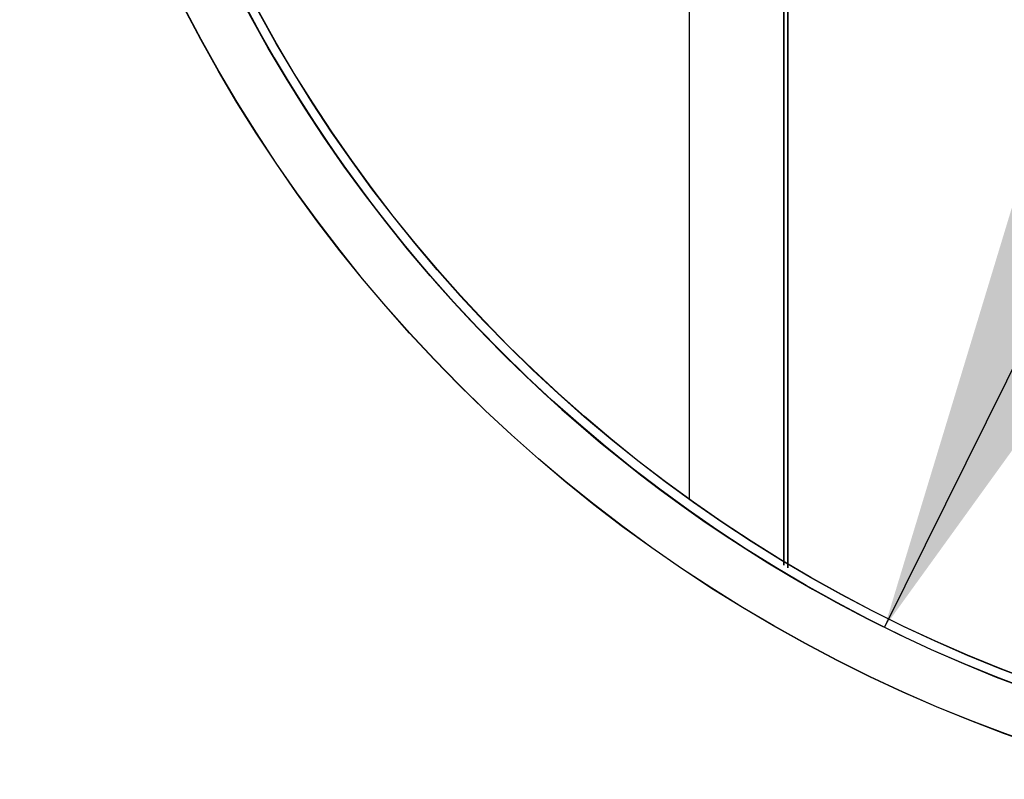
# Model space of a CAD drawing. Extents: x -2624 to 1240, y -951 to 2337.
# Drawn here: x 378 to 463, y -169 to -104 of the extents above; entities that cross this region are included whole.
import ezdxf

# ---------------------------------------------------------------- set-up
doc = ezdxf.new("R2010")
doc.units = 0
doc.header["$LTSCALE"] = 23.1
doc.header["$PDMODE"] = 3
doc.header["$PDSIZE"] = 0.3125
doc.layers.get('0').update_dxf_attribs({"linetype": 'CONTINUOUS'})
doc.layers.get('DEFPOINTS').update_dxf_attribs({"linetype": 'CONTINUOUS'})
doc.layers.add('3_ALL_AXIS', color=7, linetype='CONTINUOUS')
doc.layers.add('AXES', color=7, linetype='CONTINUOUS')
doc.styles.get("Standard").update_dxf_attribs({"font": 'txt', "width": 0.8})
doc.dimstyles.new('DIMSTYLE_6', dxfattribs={"dimtxt": 43.75, "dimasz": 37.5, "dimexe": 2, "dimexo": 2, "dimtad": 1, "dimcen": 0.09, "dimazin": 3, "dimtp": 0.5, "dimtm": 0.5, "dimtfac": 1, "dimtmove": 0, "dimatfit": 3})

# ---------------------------------------------------------------- blocks, each defined once
blk = doc.blocks.new('_FILLED')
at = {"color": 0, "linetype": 'BYBLOCK'}
blk.add_solid([(0, 0), (-1, 0.1667), (-1, -0.1667)], dxfattribs=at)
blk = doc.blocks.new('*D10')
at = {"color": 0, "linetype": 'CONTINUOUS'}
for p, q in [((591.209, 123.196), (469.426, -122.729)), ((788.189, 123.196), (591.209, 123.196)), ((563.727, 67.701), (452.784, -156.334))]:
    blk.add_line(p, q, dxfattribs=at)
at = {"layer": 'DEFPOINTS', "color": 0}
for p in [(563.727, 67.701), (452.784, -156.334)]:
    blk.add_point(p, dxfattribs=at)
at = {"color": 0, "xscale": 37.5, "yscale": 37.5, "zscale": 37.5, "rotation": 243.6552343245695}
blk.add_blockref('_FILLED', (452.784, -156.334), dxfattribs=at)
at = {"color": 0, "linetype": 'CONTINUOUS', "width": 0.8}
blk.add_text('ø250x4', height=43.75, dxfattribs=at).set_placement((595.689, 123.821))

msp = doc.modelspace()

# ---------------------------------------------------------------- linework, layer by layer
at = {"color": 0, "linetype": 'CONTINUOUS'}
for p, q in [((435.987, -42.267), (435.987, -145.26)), ((436.006, -42.258), (436.006, -145.251)), ((444.135, -151.009), (444.135, -42.267)), ((444.153, -151.001), (444.153, -42.258)), ((444.485, -151.226), (444.485, -42.267)), ((444.503, -151.217), (444.503, -42.258))]:
    msp.add_line(p, q, dxfattribs=at)
for centre in [(508.256, -44.317), (508.274, -44.308)]:
    msp.add_circle(centre, 124.2, dxfattribs=at)
msp.add_arc((508.256, -44.317), 125, 180, 244.57189, dxfattribs=at)
at = {"layer": '3_ALL_AXIS', "color": 0, "linetype": 'CONTINUOUS'}
for centre in [(508.256, -44.317), (508.274, -44.308)]:
    msp.add_circle(centre, 125, dxfattribs=at)
at = {"layer": 'AXES', "color": 0, "linetype": 'CONTINUOUS'}
for centre in [(507.456, -44.317), (507.474, -44.308)]:
    msp.add_circle(centre, 129, dxfattribs=at)

# ---------------------------------------------------------------- dimensions: what is measured, and where the dimension line sits
at = {"color": 0, "linetype": 'CONTINUOUS'}
dim = msp.add_diameter_dim_2p(p1=(563.727, 67.701), p2=(452.784, -156.334), text='%%c<>x4', dimstyle='DIMSTYLE_6', override={"dimtih": 1, "dimtoh": 1, "dimpost": '<>'}, dxfattribs=at)
dim.commit()
dim.dimension.update_dxf_attribs({"geometry": '*D10', "text_midpoint": (691.939, 123.196), "dimtype": 163})

doc.saveas('drawing.dxf')
